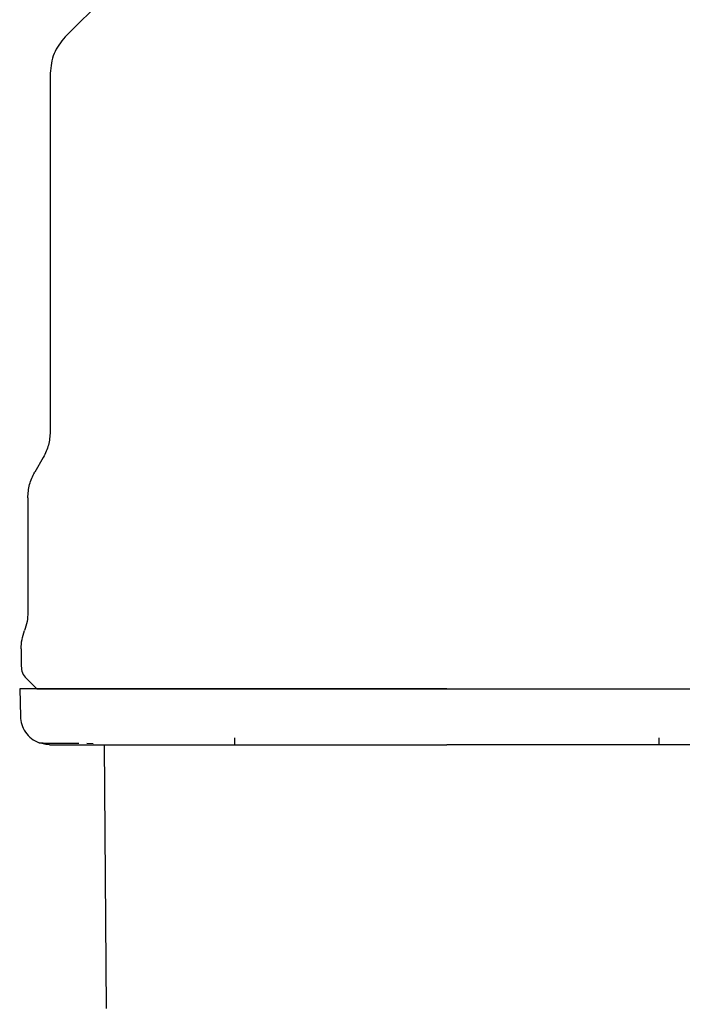
# Model space of a CAD drawing. Units: inches. Extents: x 0.4 to 16.6, y 0.2 to 10.8.
# Drawn here: x 10 to 10.1, y 5.5 to 5.6 of the extents above; entities that cross this region are included whole.
import ezdxf

# ---------------------------------------------------------------- set-up
doc = ezdxf.new("R2010")
doc.units = ezdxf.units.IN
doc.header["$MEASUREMENT"] = 0
doc.layers.add('WH', color=7, linetype='Continuous')

msp = doc.modelspace()

# ---------------------------------------------------------------- linework, layer by layer
at = {"color": 7, "linetype": 'Continuous', "lineweight": 25}
for p, q in [((10.05261262132878, 5.607283161082837), (10.04144543299976, 5.596115943420822)), ((10.04011933231899, 5.592914481737713), (10.04011933231899, 5.561223583833669)), ((10.03951275532622, 5.558959809984978), (10.03875741605196, 5.557651499765356)), ((10.03815083905919, 5.555387725916665), (10.03815083905919, 5.545253997649025)), ((10.0375602778814, 5.542037429473763), (10.0375602778814, 5.540520913659349)), ((10.03802152455304, 5.539407345190054), (10.03893823929641, 5.538490659779681)), ((10.03743141803667, 5.538490659779681), (10.03749502663519, 5.536061447842145)), ((10.04334766302503, 5.533687997927108), (10.04391698711482, 5.533684917962688)), ((10.0451123946387, 5.510242546104301), (10.04490882365704, 5.533569404630441))]:
    msp.add_line(p, q, dxfattribs=at)
for points, knots in [([(10.04144543299976, 5.596115943420822), (10.04106531035975, 5.595648275525911), (10.04030505973048, 5.594712933154872), (10.04018124174655, 5.593513968355468), (10.04011933231899, 5.592914481737713)], [0, 0, 0, 0, 0.4999964819193955, 1, 1, 1, 1]), ([(10.04011933231899, 5.561223583833669), (10.04009272630381, 5.560826332691854), (10.04003951374816, 5.560031822565265), (10.03968834262239, 5.559317149863356), (10.03951275532622, 5.558959809984978)], [0, 0, 0, 0, 0.4999950642808912, 1, 1, 1, 1]), ([(10.03815083905919, 5.555387725916665), (10.03817744269265, 5.555784987557582), (10.03823064922023, 5.556579499798924), (10.0385818287347, 5.557294169753549), (10.03875741605196, 5.557651499765356)], [0, 0, 0, 0, 0.5000069479675042, 1, 1, 1, 1]), ([(10.03815083905919, 5.545253997649025), (10.03813893455742, 5.544987055394055), (10.0381144307277, 5.544437590352428), (10.03794346517886, 5.543914625303626), (10.03785555847029, 5.543645728227891)], [0, 0, 0, 0, 0.4858220901179353, 1, 1, 1, 1]), ([(10.0375602778814, 5.542037429473763), (10.03757288691347, 5.54231220256275), (10.03759810472604, 5.542861743258447), (10.0377697411263, 5.543384401642776), (10.03785555847029, 5.543645728227891)], [0, 0, 0, 0, 0.5000049880563604, 0.9999999999999999, 0.9999999999999999, 0.9999999999999999, 0.9999999999999999]), ([(10.0375602778814, 5.540520913659349), (10.03758180661945, 5.540312400468248), (10.0376248652311, 5.539895363087663), (10.03788930245442, 5.539570020682637), (10.03802152455304, 5.539407345190054)], [0, 0, 0, 0, 0.4999868136717461, 1, 1, 1, 1]), ([(10.07515870887445, 5.538490659779681), (10.07434814606574, 5.538490659779681), (10.07272702491533, 5.538490659779681), (10.07070905178371, 5.538490659779681), (10.06910527212023, 5.538490659779681), (10.06750985826243, 5.538490659779681), (10.06553385219244, 5.538490659779681), (10.06359104935945, 5.538490659779681), (10.06206218284279, 5.538490659779681), (10.06092931215525, 5.538490659779681), (10.05981117202951, 5.538490659779681), (10.05834126867473, 5.538490659779681), (10.05654612628925, 5.538490659779681), (10.05446909103819, 5.538490659779681), (10.05247801527485, 5.538490659779681), (10.05058118817328, 5.538490659779681), (10.04878619912608, 5.538490659779681), (10.04653784877248, 5.538490659779681), (10.04452063931965, 5.538490659779681), (10.04298396367199, 5.538490659779681), (10.04217406798255, 5.538490659779681), (10.04160106595302, 5.538490659779681), (10.04106277698099, 5.538490659779681), (10.04005554828106, 5.538490659779681), (10.03922763762474, 5.538490659779681), (10.03858964907005, 5.538490659779681), (10.03821534889, 5.538490659779681), (10.0378433051822, 5.538490659779681), (10.0375994731691, 5.538490659779681), (10.0374844008728, 5.538490659779681), (10.03743688053932, 5.538490659779681), (10.03743573149006, 5.538490659779681), (10.03743524599245, 5.538490659779681)], [0, 0, 0, 0, 0.0410353581753265, 0.0820704902055825, 0.102580359229406, 0.1230900656990619, 0.16412532670993, 0.205160619554914, 0.2256701562414841, 0.2461798751174774, 0.2666895272243571, 0.2871992373061177, 0.3282345621399322, 0.3692698041178517, 0.410305269627785, 0.4513404958779011, 0.4923758996095636, 0.5334111362460783, 0.6156107254584076, 0.6566459693587173, 0.6771556596482127, 0.6976652904188817, 0.7181750328269348, 0.7386847217107255, 0.8208844742264437, 0.8413940666097292, 0.8619037295219527, 0.9029391512038774, 0.9439743836814651, 0.9644841079393864, 0.9849937843962813, 0.9999999999999999, 0.9999999999999999, 0.9999999999999999, 0.9999999999999999]), ([(10.03893823929641, 5.538490659779681), (10.03905574541052, 5.538490659779681), (10.0392977966361, 5.538490659779681), (10.0413129099005, 5.538490659779681), (10.04465453497042, 5.538490659779681), (10.04936557025136, 5.538490659779681), (10.05515638697521, 5.538490659779681), (10.06164804686387, 5.538490659779681), (10.06839858820475, 5.538490659779681), (10.07294938590057, 5.538490659779681), (10.07515870887445, 5.538490659779681)], [0, 0, 0, 0, 0.1165148062172996, 0.2400092272444871, 0.3686372393107322, 0.4999948413786467, 0.6313519609492466, 0.7599799771589109, 0.8834749892000485, 1, 1, 1, 1]), ([(10.07515870887445, 5.538490659779681), (10.07596931289973, 5.538490659779681), (10.07718506362312, 5.538490659779681), (10.07880058428439, 5.538490659779681), (10.08000825654408, 5.538490659779681), (10.08121090117669, 5.538490659779681), (10.08280630662603, 5.538490659779681), (10.08478233663276, 5.538490659779681), (10.08672516020826, 5.538490659779681), (10.08825404631019, 5.538490659779681), (10.0893869316589, 5.538490659779681), (10.09050508660642, 5.538490659779681), (10.09197501192335, 5.538490659779681), (10.09377019227248, 5.538490659779681), (10.09584726392747, 5.538490659779681), (10.09783839918907, 5.538490659779681), (10.09973523951771, 5.538490659779681), (10.10123107654037, 5.538490659779681), (10.10237237185219, 5.538490659779681), (10.10320008380153, 5.538490659779681), (10.10426517125859, 5.538490659779681), (10.10552191815064, 5.538490659779681), (10.10690396398569, 5.538490659779681), (10.10815433733324, 5.538490659779681), (10.10963951962031, 5.538490659779681), (10.11084207110182, 5.538490659779681), (10.11163154135659, 5.538490659779681), (10.11200623589594, 5.538490659779681), (10.11224888484312, 5.538490659779681), (10.11252156779883, 5.538490659779681), (10.1127629003288, 5.538490659779681), (10.11287867341572, 5.538490659779681), (10.11288148573608, 5.538490659779681), (10.11288224508894, 5.538490659779681)], [0, 0, 0, 0, 0.04103335368598173, 0.0615421683971226, 0.08205108288597607, 0.1025597214796786, 0.1230686843083575, 0.1641021249771467, 0.2051357458861496, 0.2256444324603253, 0.2461532797473558, 0.2666620388361408, 0.2871708344683794, 0.3282044845738109, 0.3692380233635474, 0.4102716282483266, 0.4513050563689958, 0.4923387650352062, 0.5128474097295455, 0.5333563146944943, 0.5538650495929746, 0.5948986738980624, 0.6359322800944271, 0.6769657976247538, 0.717999299581016, 0.8001954159325203, 0.8412290039350417, 0.8617377854574183, 0.8822465135875676, 0.9027553075531228, 0.9437889176387014, 0.9848224808371758, 1, 1, 1, 1]), ([(10.03749502663519, 5.536061447842145), (10.03752014248307, 5.535826121358629), (10.03757223665118, 5.535338017693833), (10.03791622184672, 5.534658775750266), (10.03844156931511, 5.534076608312327), (10.03890960241033, 5.533849755247465), (10.03914172227909, 5.533737248024833)], [0, 0, 0, 0, 0.234236514031351, 0.4858428988484678, 0.7450050433179263, 0.9999999999999999, 0.9999999999999999, 0.9999999999999999, 0.9999999999999999]), ([(10.04007481949987, 5.533569433963436), (10.03992003415552, 5.533575228425507), (10.03960121104635, 5.533587163718358), (10.0392978200588, 5.533686261300717), (10.03914172227909, 5.533737248024833)], [0, 0, 0, 0, 0.4854897273824665, 1, 1, 1, 1]), ([(10.03914172227909, 5.533737248024833), (10.03922282607101, 5.533729904583497), (10.03934133042309, 5.533719174755249), (10.04034488469246, 5.53371032631346), (10.04066161138787, 5.533707533701429)], [0, 0, 0, 0, 0.6843950495981951, 1, 1, 1, 1]), ([(10.04005320108294, 5.533569404630441), (10.04050505219889, 5.53356940463157), (10.0409569059408, 5.533569404632699), (10.04086959457569, 5.533569404630441), (10.04086964348712, 5.533569404630441), (10.04086979878574, 5.533569404630441), (10.04087026299832, 5.533569404630441), (10.04087285299105, 5.533569404630441), (10.04087998399132, 5.533569404630441), (10.04092278571941, 5.533569404630442), (10.04104015656826, 5.53356940463044), (10.04135962711399, 5.533569404630441), (10.0419931846133, 5.533569404630441), (10.04309876455712, 5.533569404630441), (10.04416969722118, 5.533569404630441), (10.04475645341724, 5.533569404630441)], [0, 0, 0, 0, 0.4122931290507719, 0.412295525112743, 0.4123021112571379, 0.4123156713120929, 0.4124224425447737, 0.4126362033400532, 0.4143450228668016, 0.4177625257799326, 0.4450882700749834, 0.4996831277071219, 0.6310798595560603, 0.7978713456797413, 1, 1, 1, 1]), ([(10.04066161138787, 5.533707533701429), (10.04095283580662, 5.533703703043956), (10.04138396784389, 5.533698032093808), (10.04234638740125, 5.533693246777934), (10.04265870431728, 5.533691693884411)], [0, 0, 0, 0, 0.6754877707625299, 1, 1, 1, 1]), ([(10.04475645341724, 5.533569404630441), (10.04518707639713, 5.533569404630441), (10.0460471795334, 5.533569404630441), (10.04752577660678, 5.533569404630441), (10.04878175404792, 5.533569404630441), (10.04973506685104, 5.533569404630441), (10.05013530897732, 5.533569404630441), (10.05033536896913, 5.533569404630441)], [0, 0, 0, 0, 0.2715521391973716, 0.5423836104683987, 0.8138701202060974, 0.9069634609101647, 1, 1, 1, 1]), ([(10.05033536896913, 5.533569404630441), (10.05060390106496, 5.533569404630441), (10.05128030140193, 5.533569404630441), (10.05278012933102, 5.533569404630441), (10.0548975908311, 5.533569404630441), (10.05670282681719, 5.533569404630441), (10.05760594764545, 5.533569404630441)], [0, 0, 0, 0, 0.122832473277335, 0.3094003570000058, 0.65450781704851, 1, 1, 1, 1]), ([(10.05760594764545, 5.533569404630441), (10.05807757064143, 5.533569404630441), (10.05902017464156, 5.533569404630441), (10.06088482760109, 5.533569404630441), (10.06322071085226, 5.533569404630441), (10.06630413543664, 5.533569404630441), (10.06949649621956, 5.533569404630441), (10.07254376218804, 5.533569404630441), (10.07436176368401, 5.533569404630441), (10.07515870887445, 5.533569404630441)], [0, 0, 0, 0, 0.08821882253163675, 0.1763175581226252, 0.3382257480328589, 0.500030257400988, 0.7032503687203768, 0.8699158433370306, 1, 1, 1, 1]), ([(10.09271145543696, 5.533569404630441), (10.09223998521044, 5.533569404630441), (10.09129737754345, 5.533569404630441), (10.08943307479247, 5.533569404630441), (10.08709702720289, 5.533569404630441), (10.08401391538551, 5.533569404630441), (10.08082135179406, 5.533569404630441), (10.07777410950141, 5.533569404630441), (10.07595579685089, 5.533569404630441), (10.07515870887445, 5.533569404630441)], [0, 0, 0, 0, 0.08818958756903182, 0.1763169267467606, 0.3381683427465373, 0.5000306123902981, 0.7031997839265203, 0.8698926262381377, 1, 1, 1, 1]), ([(10.09998204877978, 5.533569404630441), (10.09972777864968, 5.533569404630441), (10.09902397808049, 5.533569404630441), (10.09750871652101, 5.533569404630441), (10.09537127987618, 5.533569404630441), (10.09359861147334, 5.533569404630441), (10.09271145543696, 5.533569404630441)], [0, 0, 0, 0, 0.1163518787356809, 0.3220532370514602, 0.6607123125054036, 1, 1, 1, 1])]:
    msp.add_open_spline(points, degree=3, knots=knots, dxfattribs=at)
at = {"layer": 'WH', "linetype": 'Continuous', "lineweight": 25}
for p, q in [((10.05640870680941, 5.534159936475233), (10.05640870680941, 5.533569404630441)), ((10.09390871093949, 5.533569404630441), (10.09390871093949, 5.534159936475233))]:
    msp.add_line(p, q, dxfattribs=at)

doc.saveas('drawing.dxf')
